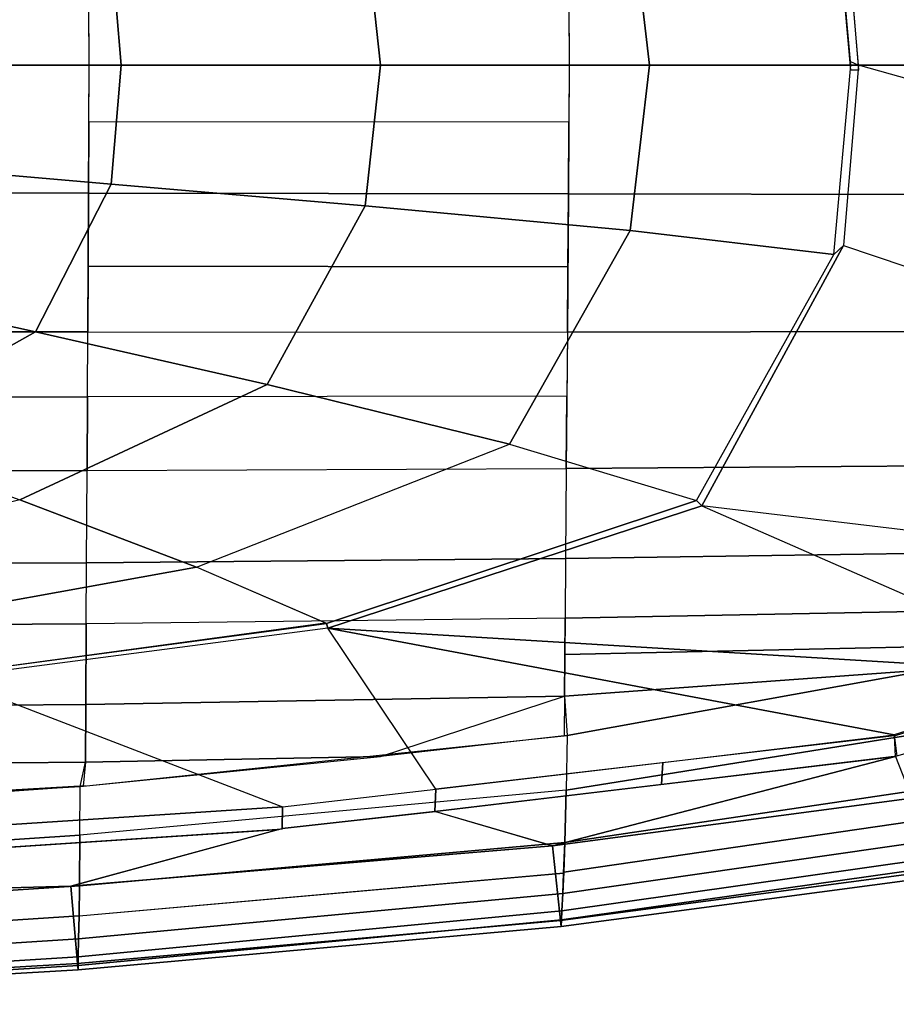
# Model space of a CAD drawing. Units: inches. Extents: x -12.8 to 13.9, y -13.8 to 13.8.
# Drawn here: x 4.8 to 6.6, y -13.8 to -11.7 of the extents above; entities that cross this region are included whole.
import ezdxf

# ---------------------------------------------------------------- set-up
doc = ezdxf.new("R2010")
doc.units = ezdxf.units.IN
doc.header["$MEASUREMENT"] = 0
doc.layers.add('SEAT-FRAME', color=5, linetype='Continuous')

msp = doc.modelspace()

# ---------------------------------------------------------------- linework, layer by layer
at = {"layer": 'SEAT-FRAME'}
for points in [[(6.5562, -11.7657, 31.1332), (6.5236, -11.3893, 31.1332), (7.5823, -11.3439, 31.1537), (7.6461, -11.7657, 31.1537)], [(6.0666, -11.4108, 30.9356), (6.1082, -11.7657, 30.9371), (6.5397, -11.7657, 31.0578), (6.503, -11.3596, 31.0578)], [(6.5236, -11.3893, 31.1332), (6.5561, -11.7763, 31.1332), (6.5396, -11.7763, 31.0578), (6.503, -11.3701, 31.0578)], [(5.498, -11.4636, 30.7626), (5.5307, -11.7657, 30.7612), (6.1082, -11.7657, 30.9371), (6.0666, -11.4108, 30.9356)], [(4.9534, -11.5105, 30.5722), (4.9746, -11.7657, 30.5664), (5.5307, -11.7657, 30.7612), (5.498, -11.4636, 30.7626)], [(4.9064, -11.7657, 32.0929), (4.905, -11.491, 32.0905), (3.6171, -11.4925, 32.1139), (3.616, -11.7657, 32.1166)], [(6.7201, -11.7657, 32.0111), (6.7186, -11.4883, 32.0092), (5.934, -11.4893, 32.0515), (5.9359, -11.7657, 32.0536)], [(4.5668, -11.5439, 30.4136), (4.5808, -11.7657, 30.4045), (4.9746, -11.7657, 30.5664), (4.9534, -11.5105, 30.5722)], [(4.9058, -11.6443, 32.0925), (5.9351, -11.6432, 32.0532), (5.9359, -11.7657, 32.0536), (4.9064, -11.7657, 32.0929)], [(3.616, -11.7657, 32.1166), (3.6171, -12.0389, 32.1139), (4.905, -12.0404, 32.0905), (4.9064, -11.7657, 32.0929)], [(4.9534, -12.0209, 30.5722), (4.9746, -11.7657, 30.5664), (4.5808, -11.7657, 30.4045), (4.5668, -11.9876, 30.4136)], [(4.9064, -11.7657, 32.0929), (5.9359, -11.7657, 32.0536), (5.9351, -11.8882, 32.0532), (4.9058, -11.8871, 32.0925)], [(5.498, -12.0678, 30.7626), (5.5307, -11.7657, 30.7612), (4.9746, -11.7657, 30.5664), (4.9534, -12.0209, 30.5722)], [(6.0666, -12.1207, 30.9356), (6.1082, -11.7657, 30.9371), (5.5307, -11.7657, 30.7612), (5.498, -12.0678, 30.7626)], [(5.9359, -11.7657, 32.0536), (5.934, -12.0422, 32.0515), (6.7186, -12.0431, 32.0092), (6.7201, -11.7657, 32.0111)], [(6.503, -12.1718, 31.0578), (6.5397, -11.7657, 31.0578), (6.1082, -11.7657, 30.9371), (6.0666, -12.1207, 30.9356)], [(6.503, -12.1718, 31.0578), (6.5397, -11.7657, 31.0578), (6.5562, -11.7657, 31.1332), (6.5236, -12.1527, 31.1332)], [(7.536, -12.4936, 31.1537), (7.6016, -12.06, 31.1537), (6.5562, -11.7657, 31.1332), (6.5236, -12.1527, 31.1332)], [(6.5397, -11.7657, 31.0578), (6.539, -11.7583, 31.0578), (6.5562, -11.7657, 31.1332), (6.5397, -11.7657, 31.0578)], [(6.5562, -11.7657, 31.1332), (7.6461, -11.7657, 31.1537), (7.6016, -12.06, 31.1537), (6.5562, -11.7657, 31.1332)], [(4.9058, -11.8871, 32.0925), (4.905, -12.0404, 32.0905), (5.934, -12.0422, 32.0515), (5.9351, -11.8882, 32.0532)], [(4.5668, -11.9876, 30.4136), (4.4365, -12.2598, 30.4233), (4.7908, -12.3381, 30.5782), (4.9534, -12.0209, 30.5722)], [(3.6171, -12.0389, 32.1139), (3.6184, -12.3378, 32.1035), (4.9034, -12.3381, 32.0809), (4.905, -12.0404, 32.0905)], [(4.7908, -12.3381, 30.5782), (5.2882, -12.451, 30.7638), (5.498, -12.0678, 30.7626), (4.9534, -12.0209, 30.5722)], [(5.9328, -12.1983, 32.0479), (5.934, -12.0422, 32.0515), (4.905, -12.0404, 32.0905), (4.9042, -12.1969, 32.0865)], [(5.934, -12.0422, 32.0515), (5.9317, -12.3384, 32.0431), (6.7169, -12.3374, 32.0024), (6.7186, -12.0431, 32.0092)], [(5.2882, -12.451, 30.7638), (5.8075, -12.5789, 30.9338), (6.0666, -12.1207, 30.9356), (5.498, -12.0678, 30.7626)], [(6.0666, -12.1207, 30.9356), (5.8075, -12.5789, 30.9338), (6.2088, -12.7001, 31.0571), (6.503, -12.1718, 31.0578)], [(6.2088, -12.7001, 31.0571), (6.503, -12.1718, 31.0578), (6.5236, -12.1527, 31.1332), (6.2199, -12.711, 31.1332)], [(7.3336, -12.8447, 31.1537), (6.2199, -12.711, 31.1332), (6.5236, -12.1527, 31.1332), (7.536, -12.4936, 31.1537)], [(4.9042, -12.1969, 32.0865), (4.9034, -12.3381, 32.0809), (5.9317, -12.3384, 32.0431), (5.9328, -12.1983, 32.0479)], [(4.3863, -12.5653, 30.5541), (4.7908, -12.3381, 30.5782), (4.4365, -12.2598, 30.4233), (4.117, -12.4724, 30.3968)], [(3.6184, -12.3378, 32.1035), (3.619, -12.4788, 32.0953), (4.9026, -12.4777, 32.0734), (4.9034, -12.3381, 32.0809)], [(5.2882, -12.451, 30.7638), (4.7908, -12.3381, 30.5782), (4.3863, -12.5653, 30.5541), (4.7572, -12.6983, 30.7469)], [(5.9317, -12.3384, 32.0431), (5.9306, -12.4762, 32.0367), (4.9026, -12.4777, 32.0734), (4.9034, -12.3381, 32.0809)], [(5.9317, -12.3384, 32.0431), (5.9294, -12.6314, 32.0274), (6.7152, -12.6254, 31.9901), (6.7169, -12.3374, 32.0024)], [(5.8075, -12.5789, 30.9338), (5.2882, -12.451, 30.7638), (4.7572, -12.6983, 30.7469), (5.1363, -12.8426, 30.9265)], [(3.619, -12.4788, 32.0953), (3.6197, -12.6389, 32.083), (4.9018, -12.6358, 32.0623), (4.9026, -12.4777, 32.0734)], [(4.9026, -12.4777, 32.0734), (4.9018, -12.6358, 32.0623), (5.9294, -12.6314, 32.0274), (5.9306, -12.4762, 32.0367)], [(6.2088, -12.7001, 31.0571), (5.4152, -12.9635, 31.0546), (5.1363, -12.8426, 30.9265), (5.8075, -12.5789, 30.9338)], [(5.9294, -12.6314, 32.0274), (5.9279, -12.8242, 32.0128), (4.9007, -12.8333, 32.0444), (4.9018, -12.6358, 32.0623)], [(6.7152, -12.6254, 31.9901), (5.9294, -12.6314, 32.0274), (5.9279, -12.8242, 32.0128), (6.714, -12.8132, 31.979)], [(3.6197, -12.6389, 32.083), (3.6206, -12.8391, 32.063), (4.9007, -12.8333, 32.0444), (4.9018, -12.6358, 32.0623)], [(4.7572, -12.6983, 30.7469), (4.1634, -12.8442, 30.7258), (4.4159, -12.9734, 30.9189), (5.1363, -12.8426, 30.9265)], [(5.4152, -12.9635, 31.0546), (6.2088, -12.7001, 31.0571), (6.2199, -12.711, 31.1332), (5.4183, -12.9737, 31.1332)], [(6.2199, -12.711, 31.1332), (7.0454, -13.0725, 31.1537), (5.4183, -12.9737, 31.1332), (6.2199, -12.711, 31.1332)], [(6.2199, -12.711, 31.1332), (7.0454, -13.0725, 31.1537), (7.3336, -12.8447, 31.1537), (6.2199, -12.711, 31.1332)], [(6.714, -12.8132, 31.979), (5.9279, -12.8242, 32.0128), (5.9269, -12.9521, 32.0012), (6.7133, -12.9372, 31.9705)], [(3.6206, -12.8391, 32.063), (3.6212, -12.9725, 32.0468), (4.9, -12.9648, 32.03), (4.9007, -12.8333, 32.0444)], [(5.1363, -12.8426, 30.9265), (4.4159, -12.9734, 30.9189), (4.5953, -13.073, 31.0531), (5.4124, -12.9621, 31.0533)], [(4.9, -12.9648, 32.03), (4.9007, -12.8333, 32.0444), (5.9279, -12.8242, 32.0128), (5.9269, -12.9521, 32.0012)], [(5.9269, -12.9521, 32.0012), (5.9263, -13.0302, 31.9934), (6.7128, -13.0128, 31.9648), (6.7133, -12.9372, 31.9705)], [(3.6212, -12.9725, 32.0468), (3.6219, -13.1473, 32.0221), (4.8992, -13.1373, 32.0081), (4.9, -12.9648, 32.03)], [(4.5953, -13.073, 31.0531), (5.4152, -12.9635, 31.0546), (5.4183, -12.9737, 31.1332), (4.6014, -13.0806, 31.1332)], [(4.8992, -13.1373, 32.0081), (5.9257, -13.1194, 31.9839), (5.9269, -12.9521, 32.0012), (4.9, -12.9648, 32.03)], [(5.4183, -12.9737, 31.1332), (4.6014, -13.0806, 31.1332), (5.3209, -13.3572, 31.1537), (5.6495, -13.319, 31.1537)], [(7.0454, -13.0725, 31.1537), (6.6328, -13.203, 31.1537), (5.4183, -12.9737, 31.1332), (7.0454, -13.0725, 31.1537)], [(6.633, -13.2045, 31.1537), (5.6495, -13.319, 31.1537), (5.4183, -12.9737, 31.1332), (6.6328, -13.203, 31.1537)], [(6.7128, -13.0128, 31.9648), (5.9263, -13.0302, 31.9934), (5.9257, -13.1194, 31.9839), (6.7125, -13.0627, 31.9609)], [(5.9312, -13.2039, 31.9741), (6.7125, -13.0627, 31.9609), (5.9257, -13.1194, 31.9839), (5.9251, -13.2047, 31.9742)], [(5.9312, -13.2039, 31.9741), (5.9292, -13.3211, 31.9379), (6.7103, -13.1963, 31.93), (6.7125, -13.0627, 31.9609)], [(6.6355, -13.2489, 31.1537), (6.633, -13.2045, 31.1537), (7.0454, -13.0725, 31.1537), (7.0137, -13.1393, 31.1537)], [(5.3209, -13.3572, 31.1537), (4.2894, -13.4242, 31.1537), (4.6014, -13.0806, 31.1332), (5.3209, -13.3572, 31.1537)], [(3.6219, -13.1473, 32.0221), (3.6223, -13.2726, 32.002), (4.8986, -13.2612, 31.9904), (4.8992, -13.1373, 32.0081)], [(4.8992, -13.1373, 32.0081), (4.8986, -13.2612, 31.9904), (5.5313, -13.2491, 31.9791), (5.9257, -13.1194, 31.9839)], [(5.9257, -13.1194, 31.9839), (5.9312, -13.2039, 31.9741), (5.5313, -13.2491, 31.9791), (5.9257, -13.1194, 31.9839)], [(5.9292, -13.3211, 31.9379), (5.9263, -13.4336, 31.8409), (6.7071, -13.3176, 31.8439), (6.7103, -13.1963, 31.93)], [(6.1338, -13.3089, 31.1537), (6.1366, -13.2623, 31.1537), (6.6328, -13.203, 31.1537), (6.6382, -13.2486, 31.1537)], [(5.9292, -13.3211, 31.9379), (4.8863, -13.4176, 31.942), (4.887, -13.3132, 31.9827), (5.9312, -13.2039, 31.9741)], [(3.6227, -13.3859, 31.9822), (4.887, -13.3132, 31.9827), (4.8986, -13.2612, 31.9904), (3.6223, -13.2726, 32.002)], [(5.5313, -13.2491, 31.9791), (4.8986, -13.2612, 31.9904), (4.893, -13.3126, 31.9827), (5.5313, -13.2491, 31.9791)], [(5.8996, -13.4411, 31.1537), (5.6477, -13.367, 31.1537), (6.6355, -13.2489, 31.1537), (5.8996, -13.4411, 31.1537)], [(5.6477, -13.367, 31.1537), (5.6495, -13.319, 31.1537), (6.1366, -13.2623, 31.1537), (6.1338, -13.3089, 31.1537)], [(6.6702, -13.3383, 31.1537), (5.8996, -13.4411, 31.1537), (6.6355, -13.2489, 31.1537), (6.6702, -13.3383, 31.1537)], [(3.8809, -13.3837, 31.9801), (4.8984, -13.3122, 31.9827), (3.6227, -13.3859, 31.9822), (3.8809, -13.3837, 31.9801)], [(4.887, -13.3132, 31.9827), (3.6228, -13.4018, 31.9794), (3.6231, -13.5017, 31.9358), (4.8863, -13.4176, 31.942)], [(5.9292, -13.3211, 31.9379), (4.8863, -13.4176, 31.942), (4.8852, -13.5264, 31.8345), (5.9263, -13.4336, 31.8409)], [(5.3198, -13.4037, 31.1537), (5.3209, -13.3572, 31.1537), (5.6495, -13.319, 31.1537), (5.6477, -13.367, 31.1537)], [(5.9263, -13.4336, 31.8409), (5.9239, -13.4972, 31.7369), (6.7046, -13.3837, 31.7488), (6.7071, -13.3176, 31.8439)], [(6.6963, -13.4975, 31.2396), (5.9169, -13.6007, 31.2396), (5.8996, -13.4411, 31.1537), (6.6702, -13.3383, 31.1537)], [(4.2811, -13.474, 31.1537), (4.2894, -13.4242, 31.1537), (5.3209, -13.3572, 31.1537), (5.3198, -13.4051, 31.1537)], [(5.6486, -13.3669, 31.1537), (5.8996, -13.4411, 31.1537), (4.8668, -13.5273, 31.1537), (5.3198, -13.4036, 31.1537)], [(6.7046, -13.3837, 31.7488), (5.9239, -13.4972, 31.7369), (5.9218, -13.5434, 31.6197), (6.7022, -13.431, 31.6386)], [(4.2811, -13.474, 31.1537), (5.313, -13.4055, 31.1537), (4.8668, -13.5273, 31.1537), (3.587, -13.5616, 31.1537)], [(4.8863, -13.4176, 31.942), (3.6231, -13.5017, 31.9358), (3.6236, -13.6087, 31.8236), (4.8852, -13.5264, 31.8345)], [(4.8852, -13.5264, 31.8345), (4.8844, -13.5908, 31.7237), (5.9238, -13.4998, 31.7315), (5.9263, -13.4336, 31.8409)], [(6.7022, -13.431, 31.6386), (5.9218, -13.5434, 31.6197), (5.9199, -13.5804, 31.4894), (6.7001, -13.4693, 31.5119)], [(5.9169, -13.6007, 31.2396), (4.8814, -13.6931, 31.2396), (4.8668, -13.5273, 31.1537), (5.8996, -13.4411, 31.1537)], [(6.6991, -13.4897, 31.4326), (6.7001, -13.4693, 31.5119), (5.9199, -13.5804, 31.4894), (5.919, -13.5995, 31.4106)], [(6.6963, -13.4975, 31.2396), (6.6984, -13.5102, 31.3503), (5.9184, -13.6141, 31.3477), (5.9169, -13.6007, 31.2396)], [(6.6991, -13.4897, 31.4326), (5.919, -13.5995, 31.4106), (5.9184, -13.6141, 31.3477), (6.6984, -13.5102, 31.3503)], [(5.9238, -13.4998, 31.7315), (4.8844, -13.5917, 31.7219), (4.8836, -13.6402, 31.598), (5.9218, -13.5434, 31.6197)], [(4.8814, -13.6931, 31.2396), (3.6242, -13.7664, 31.2396), (3.587, -13.5616, 31.1537), (4.8668, -13.5273, 31.1537)], [(4.8852, -13.5264, 31.8345), (3.6236, -13.6087, 31.8236), (3.624, -13.6734, 31.7076), (4.8844, -13.5908, 31.7237)], [(5.9218, -13.5434, 31.6197), (4.8836, -13.6402, 31.598), (4.8829, -13.6787, 31.4646), (5.9199, -13.5804, 31.4894)], [(5.9199, -13.5804, 31.4894), (4.8829, -13.6787, 31.4646), (4.8825, -13.6977, 31.3865), (5.919, -13.5995, 31.4106)], [(3.624, -13.6734, 31.7076), (3.6243, -13.7211, 31.5816), (4.8836, -13.6402, 31.598), (4.8844, -13.5908, 31.7237)], [(5.9184, -13.6141, 31.3477), (4.8824, -13.7068, 31.3468), (4.8814, -13.6931, 31.2396), (5.9169, -13.6007, 31.2396)], [(4.8825, -13.6977, 31.3865), (4.8824, -13.7068, 31.3468), (5.9184, -13.6141, 31.3477), (5.919, -13.5995, 31.4106)], [(4.8836, -13.6402, 31.598), (3.6243, -13.7211, 31.5816), (3.6246, -13.7579, 31.4482), (4.8829, -13.6787, 31.4646)], [(4.8829, -13.6787, 31.4646), (3.6246, -13.7579, 31.4482), (3.6248, -13.7751, 31.3714), (4.8825, -13.6977, 31.3865)], [(3.6248, -13.7808, 31.3435), (3.6242, -13.7664, 31.2396), (4.8814, -13.6931, 31.2396), (4.8824, -13.7068, 31.3468)], [(3.6248, -13.7751, 31.3714), (3.6248, -13.7808, 31.3435), (4.8824, -13.7068, 31.3468), (4.8825, -13.6977, 31.3865)]]:
    msp.add_3dface(points, dxfattribs=at)

doc.saveas('drawing.dxf')
